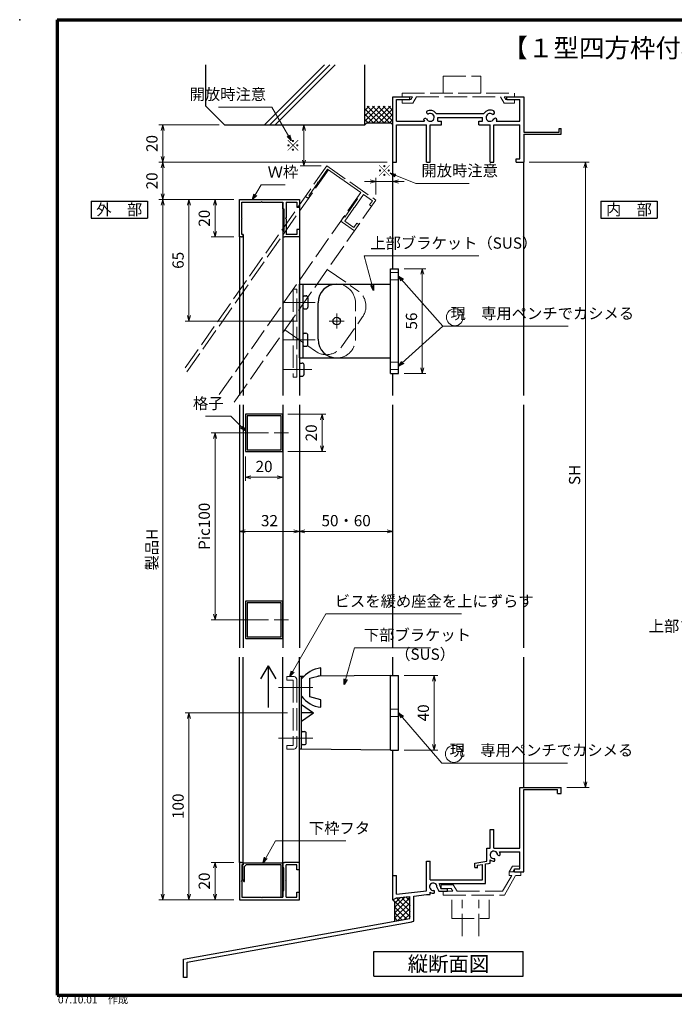
# Model space of a CAD drawing. Units: millimetres. Extents: x 20 to 810, y 21 to 558.
# Drawn here: x 20 to 370, y 31 to 558 of the extents above; entities that cross this region are included whole.
import ezdxf
from ezdxf.enums import TextEntityAlignment as Align

# ---------------------------------------------------------------- set-up
doc = ezdxf.new("R2010")
doc.units = ezdxf.units.MM
doc.header["$MEASUREMENT"] = 0
doc.linetypes.add('ACAD_ISO02W100', pattern=[15, 12, -3])
doc.linetypes.add('ACAD_ISO04W100', pattern=[30, 24, -3, 0, -3])
doc.layers.get('0').update_dxf_attribs({"lineweight": 25})
doc.layers.get('Defpoints').update_dxf_attribs({"lineweight": 25})
for name, color, linetype, lineweight in [('001', 5, 'Continuous', 70), ('003', 2, 'Continuous', 25), ('006', 4, 'ACAD_ISO04W100', 20), ('007', 4, 'ACAD_ISO02W100', 20), ('010', 4, 'Continuous', 20)]:
    doc.layers.add(name, color=color, linetype=linetype, lineweight=lineweight)
doc.styles.add('AT_VECTOR', font='romans.shx', dxfattribs={"bigfont": 'extfont.shx'})
doc.styles.add('DIM', font='romans.shx', dxfattribs={"width": 0.75, "bigfont": 'extfont.shx'})
doc.dimstyles.new('DIM', dxfattribs={"dimscale": 2, "dimtxt": 3, "dimasz": 1.5, "dimexe": 1, "dimexo": 1.5, "dimgap": 1, "dimtad": 1, "dimdsep": 46, "dimtxsty": 'DIM', "dimblk": 'OPEN30', "dimcen": 0, "dimclrd": 4, "dimclre": 4, "dimclrt": 7, "dimadec": 0, "dimazin": 0, "dimtfac": 1, "dimtmove": 0, "dimatfit": 3, "dimldrblk": 'OPEN30', "dimfxl": 0, "dimlwd": 20, "dimlwe": 20, "dimarcsym": 0})

# ---------------------------------------------------------------- blocks, each defined once
blk = doc.blocks.new('_Open30')
at = {"color": 0, "linetype": 'ByBlock', "lineweight": -2}
for p, q in [((-1, 0.27), (0, 0)), ((0, 0), (-1, -0.27)), ((0, 0), (-1, 0))]:
    blk.add_line(p, q, dxfattribs=at)
blk = doc.blocks.new('*D4')
at = {"color": 4, "lineweight": 20}
for p, q in [((292.62, 481.75), (324.62, 481.75)), ((322.62, 150.12), (322.62, 478.75)), ((312.62, 147.12), (324.62, 147.12))]:
    blk.add_line(p, q, dxfattribs=at)
at = {"layer": 'Defpoints', "color": 0}
for p in [(289.62, 481.75), (322.62, 481.75), (309.62, 147.12)]:
    blk.add_point(p, dxfattribs=at)
at = {"color": 4, "lineweight": 20, "xscale": 3, "yscale": 3, "zscale": 3}
for p, rotation in [((322.62, 481.75), 90), ((322.62, 147.12), 270)]:
    blk.add_blockref('_Open30', p, dxfattribs=dict(at, rotation=rotation))
at = {"color": 7, "insert": (317.62, 314.43), "char_height": 6, "attachment_point": 5, "rotation": 90, "style": 'DIM'}
blk.add_mtext('SH', dxfattribs=at)
blk = doc.blocks.new('UK860')
at = {"layer": '003'}
for p, q in [((103.95, 509.64), (103.95, 529.64)), ((103.95, 529.64), (135.95, 529.64)), ((105.25, 519.94), (105.25, 528.34)), ((105.25, 528.34), (115.53, 528.34)), ((115.83, 528.64), (115.53, 528.34)), ((115.83, 528.64), (116.13, 528.34)), ((116.13, 528.34), (127.05, 528.34)), ((127.05, 524.64), (127.05, 528.34)), ((128.85, 528.34), (134.65, 528.34)), ((128.85, 528.34), (128.85, 519.94)), ((134.65, 528.34), (134.65, 525.64)), ((135.95, 529.64), (135.95, 525.64)), ((127.05, 524.64), (127.55, 524.64)), ((127.55, 524.64), (127.55, 512.64)), ((134.65, 525.64), (135.95, 525.64)), ((104.95, 519.64), (105.25, 519.94)), ((104.95, 519.64), (105.25, 519.34)), ((105.25, 510.94), (105.25, 519.34)), ((128.55, 519.64), (128.85, 519.94)), ((128.55, 519.64), (128.85, 519.34)), ((128.85, 519.34), (128.85, 510.94)), ((127.55, 512.64), (127.05, 512.64)), ((127.05, 512.64), (127.05, 510.64)), ((135.95, 513.64), (134.65, 513.64)), ((134.65, 513.64), (134.65, 510.94)), ((135.95, 513.64), (135.95, 509.64)), ((104.9, 509.64), (103.95, 509.64)), ((105.9, 510.94), (105.25, 510.94)), ((105.9, 510.64), (105.9, 510.94)), ((135.95, 509.64), (128.05, 509.64)), ((134.65, 510.94), (128.85, 510.94))]:
    blk.add_line(p, q, dxfattribs=at)
for centre, start, end in [((104.9, 510.64), 270, 0), ((128.05, 510.64), 180, 270)]:
    blk.add_arc(centre, 1, start, end, dxfattribs=at)
blk = doc.blocks.new('*D8')
at = {"layer": '003', "color": 4, "lineweight": 20}
for p, q in [((134.62, 461.75), (122.51, 461.75)), ((124.51, 458.75), (124.51, 444.75)), ((134.62, 441.75), (122.51, 441.75))]:
    blk.add_line(p, q, dxfattribs=at)
at = {"layer": 'Defpoints', "color": 0}
for p in [(137.62, 461.75), (124.51, 441.75), (137.62, 441.75)]:
    blk.add_point(p, dxfattribs=at)
at = {"layer": '003', "color": 4, "lineweight": 20, "xscale": 3, "yscale": 3, "zscale": 3}
for p, rotation in [((124.51, 461.75), 90), ((124.51, 441.75), 270)]:
    blk.add_blockref('_Open30', p, dxfattribs=dict(at, rotation=rotation))
at = {"layer": '003', "color": 7, "insert": (119.51, 451.75), "char_height": 6, "attachment_point": 5, "rotation": 90, "style": 'DIM'}
blk.add_mtext('20', dxfattribs=at)
blk = doc.blocks.new('*D9')
at = {"layer": '003', "color": 4, "lineweight": 20}
for p, q in [((134.62, 461.75), (94.51, 461.75)), ((96.51, 458.75), (96.51, 90.12)), ((134.62, 87.12), (94.51, 87.12))]:
    blk.add_line(p, q, dxfattribs=at)
at = {"layer": 'Defpoints', "color": 0}
for p in [(137.62, 461.75), (96.51, 87.12), (137.62, 87.12)]:
    blk.add_point(p, dxfattribs=at)
at = {"layer": '003', "color": 4, "lineweight": 20, "xscale": 3, "yscale": 3, "zscale": 3}
for p, rotation in [((96.51, 461.75), 90), ((96.51, 87.12), 270)]:
    blk.add_blockref('_Open30', p, dxfattribs=dict(at, rotation=rotation))
at = {"layer": '003', "color": 7, "insert": (91.51, 274.43), "char_height": 6, "attachment_point": 5, "rotation": 90, "style": 'DIM'}
blk.add_mtext('製品H', dxfattribs=at)
blk = doc.blocks.new('*D10')
at = {"layer": '003', "color": 4, "lineweight": 20}
for p, q in [((134.62, 107.12), (122.51, 107.12)), ((124.51, 104.12), (124.51, 90.12)), ((134.62, 87.12), (122.51, 87.12))]:
    blk.add_line(p, q, dxfattribs=at)
at = {"layer": 'Defpoints', "color": 0}
for p in [(137.62, 107.12), (124.51, 87.12), (137.62, 87.12)]:
    blk.add_point(p, dxfattribs=at)
at = {"layer": '003', "color": 4, "lineweight": 20, "xscale": 3, "yscale": 3, "zscale": 3}
for p, rotation in [((124.51, 107.12), 90), ((124.51, 87.12), 270)]:
    blk.add_blockref('_Open30', p, dxfattribs=dict(at, rotation=rotation))
at = {"layer": '003', "color": 7, "insert": (119.51, 97.12), "char_height": 6, "attachment_point": 5, "rotation": 90, "style": 'DIM'}
blk.add_mtext('20', dxfattribs=at)
blk = doc.blocks.new('*D14')
at = {"layer": '003', "color": 4, "lineweight": 20}
for p, q in [((169.62, 280.7), (169.62, 286.18)), ((219.62, 280.7), (219.62, 286.18)), ((172.62, 284.18), (216.62, 284.18))]:
    blk.add_line(p, q, dxfattribs=at)
at = {"layer": 'Defpoints', "color": 0}
for p in [(219.62, 284.18), (169.62, 277.7), (219.62, 277.7)]:
    blk.add_point(p, dxfattribs=at)
at = {"layer": '003', "color": 4, "lineweight": 20, "xscale": 3, "yscale": 3, "zscale": 3, "rotation": 180}
blk.add_blockref('_Open30', (169.62, 284.18), dxfattribs=at)
at = {"layer": '003', "color": 4, "lineweight": 20, "xscale": 3, "yscale": 3, "zscale": 3}
blk.add_blockref('_Open30', (219.62, 284.18), dxfattribs=at)
at = {"layer": '003', "color": 7, "insert": (194.62, 289.18), "char_height": 6, "attachment_point": 5, "style": 'DIM'}
blk.add_mtext('50・60', dxfattribs=at)
blk = doc.blocks.new('*D17')
at = {"layer": '003', "color": 4, "lineweight": 20}
for p, q in [((225.72, 424.75), (237.35, 424.75)), ((235.35, 421.75), (235.35, 371.75)), ((225.72, 368.75), (237.35, 368.75))]:
    blk.add_line(p, q, dxfattribs=at)
at = {"layer": 'Defpoints', "color": 0}
for p in [(222.72, 424.75), (222.72, 368.75), (235.35, 368.75)]:
    blk.add_point(p, dxfattribs=at)
at = {"layer": '003', "color": 4, "lineweight": 20, "xscale": 3, "yscale": 3, "zscale": 3}
for p, rotation in [((235.35, 424.75), 90), ((235.35, 368.75), 270)]:
    blk.add_blockref('_Open30', p, dxfattribs=dict(at, rotation=rotation))
at = {"layer": '003', "color": 7, "insert": (230.35, 396.75), "char_height": 6, "attachment_point": 5, "rotation": 90, "style": 'DIM'}
blk.add_mtext('56', dxfattribs=at)
blk = doc.blocks.new('*D18')
at = {"layer": '003', "color": 4, "lineweight": 20}
for p, q in [((225.72, 207.12), (243.71, 207.12)), ((241.71, 204.12), (241.71, 170.12)), ((225.72, 167.12), (243.71, 167.12))]:
    blk.add_line(p, q, dxfattribs=at)
at = {"layer": 'Defpoints', "color": 0}
for p in [(222.72, 207.12), (222.72, 167.12), (241.71, 167.12)]:
    blk.add_point(p, dxfattribs=at)
at = {"layer": '003', "color": 4, "lineweight": 20, "xscale": 3, "yscale": 3, "zscale": 3}
for p, rotation in [((241.71, 207.12), 90), ((241.71, 167.12), 270)]:
    blk.add_blockref('_Open30', p, dxfattribs=dict(at, rotation=rotation))
at = {"layer": '003', "color": 7, "insert": (236.71, 187.12), "char_height": 6, "attachment_point": 5, "rotation": 90, "style": 'DIM'}
blk.add_mtext('40', dxfattribs=at)
blk = doc.blocks.new('AAAS')
at = {"layer": '003'}
for p, q in [((2293.22, 1541.02), (2293.22, 1597.02)), ((2293.22, 1597.02), (2297.52, 1597.02)), ((2297.52, 1541.02), (2297.52, 1597.02)), ((2264.42, 1588.77), (2293.22, 1588.77)), ((2254.42, 1559.27), (2254.42, 1578.77)), ((2264.42, 1549.27), (2293.22, 1549.27)), ((2293.22, 1541.02), (2297.52, 1541.02))]:
    blk.add_line(p, q, dxfattribs=at)
for centre, start, end in [((2264.42, 1578.77), 90, 180), ((2264.42, 1559.27), 180, 270)]:
    blk.add_arc(centre, 10, start, end, dxfattribs=at)
at = {"layer": '006'}
for p, q in [((2264.42, 1573.02), (2264.42, 1565.02)), ((2260.42, 1569.02), (2268.42, 1569.02))]:
    blk.add_line(p, q, dxfattribs=at)
at = {"layer": '007'}
for p, q in [((2297.52, 1595.02), (2293.22, 1595.02)), ((2297.52, 1591.02), (2293.22, 1591.02)), ((2297.52, 1547.02), (2293.22, 1547.02)), ((2297.52, 1543.02), (2293.22, 1543.02))]:
    blk.add_line(p, q, dxfattribs=at)
blk = doc.blocks.new('SFJ')
at = {"layer": '003'}
for p, q in [((-405.64, 324.76), (-405.64, 364.26)), ((-405.64, 364.26), (-385.64, 364.26)), ((-403.64, 324.76), (-403.64, 364.26)), ((-403.13, 358.01), (-402.13, 358.01)), ((-401.13, 357.01), (-401.13, 352.01)), ((-403.13, 351.01), (-402.13, 351.01)), ((-403.13, 338.01), (-402.13, 338.01)), ((-401.13, 332.01), (-401.13, 337.01)), ((-403.13, 331.01), (-402.13, 331.01)), ((-405.64, 324.76), (-385.64, 324.76)), ((-405.13, 322.01), (-404.13, 322.01)), ((-403.13, 316.01), (-403.13, 321.01)), ((-405.13, 315.01), (-404.13, 315.01))]:
    blk.add_line(p, q, dxfattribs=at)
blk.add_circle((-385.64, 344.51), 2, dxfattribs=at)
for centre, radius, start, end in [((-403.14, 357.51), 0.5, 90, 180), ((-402.13, 357.01), 1, 0, 90), ((-403.14, 351.51), 0.5, 180, 270), ((-402.13, 352.01), 1, 270, 0), ((-403.14, 337.51), 0.5, 90, 180), ((-402.13, 337.01), 1, 0, 90), ((-402.13, 332.01), 1, 270, 0), ((-403.14, 331.51), 0.5, 180, 270), ((-405.14, 321.51), 0.5, 90, 180), ((-404.13, 321.01), 1, 0, 90), ((-405.14, 315.51), 0.5, 180, 270), ((-404.13, 316.01), 1, 270, 0)]:
    blk.add_arc(centre, radius, start, end, dxfattribs=at)
at = {"layer": '006'}
for p, q in [((-414.03, 354.51), (-397.15, 354.51)), ((-414.03, 334.51), (-397.15, 334.51)), ((-414.03, 318.51), (-398.93, 318.51))]:
    blk.add_line(p, q, dxfattribs=at)
at = {"layer": '007'}
blk.add_line((-375.64, 334.76), (-375.64, 354.26), dxfattribs=at)
blk.add_lwpolyline([(-408.94, 314.51), (-406.94, 314.51), (-406.94, 361.51), (-408.94, 361.51)], close=True, dxfattribs=at)
for centre, start, end in [((-385.64, 354.26), 0, 90), ((-385.64, 334.76), 270, 0)]:
    blk.add_arc(centre, 10, start, end, dxfattribs=at)
blk = doc.blocks.new('*D20')
at = {"layer": '003', "color": 4, "lineweight": 20}
for p, q in [((134.62, 461.75), (108.51, 461.75)), ((110.51, 458.75), (110.51, 399.75)), ((168.62, 396.75), (108.51, 396.75))]:
    blk.add_line(p, q, dxfattribs=at)
at = {"layer": 'Defpoints', "color": 0}
for p in [(137.62, 461.75), (110.51, 396.75), (171.62, 396.75)]:
    blk.add_point(p, dxfattribs=at)
at = {"layer": '003', "color": 4, "lineweight": 20, "xscale": 3, "yscale": 3, "zscale": 3}
for p, rotation in [((110.51, 461.75), 90), ((110.51, 396.75), 270)]:
    blk.add_blockref('_Open30', p, dxfattribs=dict(at, rotation=rotation))
at = {"layer": '003', "color": 7, "insert": (105.51, 429.25), "char_height": 6, "attachment_point": 5, "rotation": 90, "style": 'DIM'}
blk.add_mtext('65', dxfattribs=at)
blk = doc.blocks.new('*D21')
at = {"layer": '003', "color": 4, "lineweight": 20}
for p, q in [((163.32, 187.12), (108.51, 187.12)), ((110.51, 90.12), (110.51, 184.12)), ((134.62, 87.12), (108.51, 87.12))]:
    blk.add_line(p, q, dxfattribs=at)
at = {"layer": 'Defpoints', "color": 0}
for p in [(110.51, 187.12), (166.32, 187.12), (137.62, 87.12)]:
    blk.add_point(p, dxfattribs=at)
at = {"layer": '003', "color": 4, "lineweight": 20, "xscale": 3, "yscale": 3, "zscale": 3}
for p, rotation in [((110.51, 187.12), 90), ((110.51, 87.12), 270)]:
    blk.add_blockref('_Open30', p, dxfattribs=dict(at, rotation=rotation))
at = {"layer": '003', "color": 7, "insert": (105.51, 137.12), "char_height": 6, "attachment_point": 5, "rotation": 90, "style": 'DIM'}
blk.add_mtext('100', dxfattribs=at)
blk = doc.blocks.new('*D22')
at = {"layer": '003', "color": 4, "lineweight": 20}
for p, q in [((216.62, 481.75), (94.51, 481.75)), ((96.51, 464.75), (96.51, 478.75)), ((134.62, 461.75), (94.51, 461.75))]:
    blk.add_line(p, q, dxfattribs=at)
at = {"layer": 'Defpoints', "color": 0}
for p in [(96.51, 481.75), (219.62, 481.75), (137.62, 461.75)]:
    blk.add_point(p, dxfattribs=at)
at = {"layer": '003', "color": 4, "lineweight": 20, "xscale": 3, "yscale": 3, "zscale": 3}
for p, rotation in [((96.51, 481.75), 90), ((96.51, 461.75), 270)]:
    blk.add_blockref('_Open30', p, dxfattribs=dict(at, rotation=rotation))
at = {"layer": '003', "color": 7, "insert": (91.51, 471.75), "char_height": 6, "attachment_point": 5, "rotation": 90, "style": 'DIM'}
blk.add_mtext('20', dxfattribs=at)
blk = doc.blocks.new('*D23')
at = {"layer": '003', "color": 4, "lineweight": 20}
for p, q in [((126.62, 501.75), (94.51, 501.75)), ((96.51, 484.75), (96.51, 498.75)), ((216.62, 481.75), (94.51, 481.75))]:
    blk.add_line(p, q, dxfattribs=at)
at = {"layer": 'Defpoints', "color": 0}
for p in [(96.51, 501.75), (129.62, 501.75), (219.62, 481.75)]:
    blk.add_point(p, dxfattribs=at)
at = {"layer": '003', "color": 4, "lineweight": 20, "xscale": 3, "yscale": 3, "zscale": 3}
for p, rotation in [((96.51, 501.75), 90), ((96.51, 481.75), 270)]:
    blk.add_blockref('_Open30', p, dxfattribs=dict(at, rotation=rotation))
at = {"layer": '003', "color": 7, "insert": (91.51, 491.75), "char_height": 6, "attachment_point": 5, "rotation": 90, "style": 'DIM'}
blk.add_mtext('20', dxfattribs=at)
blk = doc.blocks.new('*D24')
at = {"layer": '003', "color": 4, "lineweight": 20}
for p, q in [((181.31, 501.75), (170.04, 501.75)), ((172.04, 482.82), (172.04, 498.75)), ((181.31, 479.82), (170.04, 479.82))]:
    blk.add_line(p, q, dxfattribs=at)
at = {"layer": 'Defpoints', "color": 0}
for p in [(172.04, 501.75), (184.31, 501.75), (184.31, 479.82)]:
    blk.add_point(p, dxfattribs=at)
at = {"layer": '003', "color": 4, "lineweight": 20, "xscale": 3, "yscale": 3, "zscale": 3}
for p, rotation in [((172.04, 501.75), 90), ((172.04, 479.82), 270)]:
    blk.add_blockref('_Open30', p, dxfattribs=dict(at, rotation=rotation))
at = {"layer": '003', "color": 7, "insert": (167.04, 490.78), "char_height": 6, "attachment_point": 5, "rotation": 90, "style": 'DIM'}
blk.add_mtext('※', dxfattribs=at)
blk = doc.blocks.new('*D25')
at = {"layer": '003', "color": 4, "lineweight": 20}
for p, q in [((207.52, 471.42), (204.52, 471.42)), ((210.52, 464.46), (210.52, 473.42)), ((210.52, 471.42), (219.62, 471.42)), ((219.62, 464.46), (219.62, 473.42)), ((222.62, 471.42), (225.62, 471.42))]:
    blk.add_line(p, q, dxfattribs=at)
at = {"layer": 'Defpoints', "color": 0}
for p in [(219.62, 471.42), (210.52, 461.46), (219.62, 461.46)]:
    blk.add_point(p, dxfattribs=at)
at = {"layer": '003', "color": 4, "lineweight": 20, "xscale": 3, "yscale": 3, "zscale": 3}
blk.add_blockref('_Open30', (210.52, 471.42), dxfattribs=at)
at = {"layer": '003', "color": 4, "lineweight": 20, "xscale": 3, "yscale": 3, "zscale": 3, "rotation": 180}
blk.add_blockref('_Open30', (219.62, 471.42), dxfattribs=at)
at = {"layer": '003', "color": 7, "insert": (215.07, 476.42), "char_height": 6, "attachment_point": 5, "style": 'DIM'}
blk.add_mtext('※', dxfattribs=at)
blk = doc.blocks.new('*D34')
at = {"layer": '003', "color": 4, "lineweight": 20}
for p, q in [((137.62, 299.55), (137.62, 282.18)), ((169.62, 299.55), (169.62, 282.18)), ((140.62, 284.18), (166.62, 284.18))]:
    blk.add_line(p, q, dxfattribs=at)
at = {"layer": 'Defpoints', "color": 0}
for p in [(137.62, 302.55), (169.62, 302.55), (169.62, 284.18)]:
    blk.add_point(p, dxfattribs=at)
at = {"layer": '003', "color": 4, "lineweight": 20, "xscale": 3, "yscale": 3, "zscale": 3, "rotation": 180}
blk.add_blockref('_Open30', (137.62, 284.18), dxfattribs=at)
at = {"layer": '003', "color": 4, "lineweight": 20, "xscale": 3, "yscale": 3, "zscale": 3}
blk.add_blockref('_Open30', (169.62, 284.18), dxfattribs=at)
at = {"layer": '003', "color": 7, "insert": (153.62, 289.18), "char_height": 6, "attachment_point": 5, "style": 'DIM'}
blk.add_mtext('32', dxfattribs=at)
blk = doc.blocks.new('J8146')
at = {"layer": '003'}
blk.add_lwpolyline([(424.5, 523.68), (443.9, 523.68, -0.414214), (444.2, 523.38), (444.2, 503.98, -0.414214), (443.9, 503.68), (424.5, 503.68, -0.414214), (424.2, 503.98), (424.2, 523.38, -0.414214)], format="xyb", close=True, dxfattribs=at)
blk.add_lwpolyline([(425.1, 522.78), (443.3, 522.78), (443.3, 504.58), (425.1, 504.58)], close=True, dxfattribs=at)
blk = doc.blocks.new('*D32')
at = {"layer": '003', "color": 4, "lineweight": 20}
for p, q in [((163.42, 346.93), (183.74, 346.93)), ((181.74, 329.93), (181.74, 343.93)), ((163.42, 326.93), (183.74, 326.93))]:
    blk.add_line(p, q, dxfattribs=at)
at = {"layer": 'Defpoints', "color": 0}
for p in [(160.42, 346.93), (181.74, 346.93), (160.42, 326.93)]:
    blk.add_point(p, dxfattribs=at)
at = {"layer": '003', "color": 4, "lineweight": 20, "xscale": 3, "yscale": 3, "zscale": 3}
for p, rotation in [((181.74, 346.93), 90), ((181.74, 326.93), 270)]:
    blk.add_blockref('_Open30', p, dxfattribs=dict(at, rotation=rotation))
at = {"layer": '003', "color": 7, "insert": (176.74, 336.93), "char_height": 6, "attachment_point": 5, "rotation": 90, "style": 'DIM'}
blk.add_mtext('20', dxfattribs=at)
blk = doc.blocks.new('*D33')
at = {"layer": '003', "color": 4, "lineweight": 20}
for p, q in [((153.11, 336.93), (122.51, 336.93)), ((124.51, 333.93), (124.51, 239.93)), ((153.11, 236.93), (122.51, 236.93))]:
    blk.add_line(p, q, dxfattribs=at)
at = {"layer": 'Defpoints', "color": 0}
for p in [(156.11, 336.93), (124.51, 236.93), (156.11, 236.93)]:
    blk.add_point(p, dxfattribs=at)
at = {"layer": '003', "color": 4, "lineweight": 20, "xscale": 3, "yscale": 3, "zscale": 3}
for p, rotation in [((124.51, 336.93), 90), ((124.51, 236.93), 270)]:
    blk.add_blockref('_Open30', p, dxfattribs=dict(at, rotation=rotation))
at = {"layer": '003', "color": 7, "insert": (119.51, 286.93), "char_height": 6, "attachment_point": 5, "rotation": 90, "style": 'DIM'}
blk.add_mtext('Pic100', dxfattribs=at)
blk = doc.blocks.new('*D36')
at = {"layer": '003', "color": 4, "lineweight": 20}
for p, q in [((140.72, 324.23), (140.72, 311.18)), ((160.72, 324.23), (160.72, 311.18)), ((143.72, 313.18), (157.72, 313.18))]:
    blk.add_line(p, q, dxfattribs=at)
at = {"layer": 'Defpoints', "color": 0}
for p in [(140.72, 327.23), (160.72, 327.23), (160.72, 313.18)]:
    blk.add_point(p, dxfattribs=at)
at = {"layer": '003', "color": 4, "lineweight": 20, "xscale": 3, "yscale": 3, "zscale": 3, "rotation": 180}
blk.add_blockref('_Open30', (140.72, 313.18), dxfattribs=at)
at = {"layer": '003', "color": 4, "lineweight": 20, "xscale": 3, "yscale": 3, "zscale": 3}
blk.add_blockref('_Open30', (160.72, 313.18), dxfattribs=at)
at = {"layer": '003', "color": 7, "insert": (150.72, 318.18), "char_height": 6, "attachment_point": 5, "style": 'DIM'}
blk.add_mtext('20', dxfattribs=at)

msp = doc.modelspace()

# ---------------------------------------------------------------- linework, layer by layer
for p, q in [((119.6221, 511.7466), (119.6221, 533.9166)), ((150.9647, 501.7466), (183.1347, 533.9166)), ((153.7847, 501.7466), (185.9547, 533.9166)), ((156.6047, 501.7466), (188.7747, 533.9166)), ((204.6221, 501.7466), (204.6221, 533.9166)), ((204.6221, 509.6766), (204.6221, 522.5866)), ((219.6221, 481.7466), (219.6221, 516.7466)), ((219.6221, 516.7466), (228.6221, 516.7466)), ((228.6221, 515.2466), (228.6221, 516.7466)), ((280.6221, 516.7466), (289.6221, 516.7466)), ((280.6221, 515.2466), (280.6221, 516.7466)), ((289.6221, 516.7466), (289.6221, 497.7466)), ((119.6221, 511.7466), (129.6221, 501.7466)), ((204.6221, 506.5603), (209.8083, 511.7466)), ((204.6221, 503.7319), (212.6368, 511.7466)), ((204.6221, 509.3887), (206.9799, 511.7466)), ((214.9505, 502.7466), (205.9505, 511.7466)), ((206.4652, 502.7466), (215.4652, 511.7466)), ((217.7789, 502.7466), (208.7789, 511.7466)), ((209.2936, 502.7466), (218.2936, 511.7466)), ((219.6221, 503.7319), (211.6073, 511.7466)), ((219.6221, 506.5603), (214.4358, 511.7466)), ((219.6221, 509.3887), (217.2642, 511.7466)), ((221.6221, 509.7466), (221.6221, 515.2466)), ((221.6221, 515.2466), (228.6221, 515.2466)), ((221.6221, 503.7466), (221.6221, 511.7466)), ((280.6221, 515.2466), (287.6321, 515.2466)), ((287.6321, 506.9266), (287.6321, 515.2466)), ((212.1221, 502.7466), (204.6221, 510.2466)), ((209.2936, 502.7466), (204.6221, 507.4182)), ((212.1221, 502.7466), (219.6221, 510.2466)), ((214.9505, 502.7466), (219.6221, 507.4182)), ((242.7321, 507.7666), (268.3321, 507.7666)), ((287.6221, 503.7466), (287.6221, 507.7466)), ((129.6221, 501.7466), (204.6221, 501.7466)), ((206.4652, 502.7466), (204.6221, 504.5897)), ((205.6221, 502.7466), (204.6221, 501.7466)), ((205.6221, 502.7466), (218.6221, 502.7466)), ((217.7789, 502.7466), (219.6221, 504.5897)), ((218.6221, 502.7466), (219.6221, 501.7466)), ((221.6221, 503.7466), (236.6021, 503.7466)), ((221.6221, 501.7466), (237.6221, 501.7466)), ((221.6221, 481.7466), (221.6221, 501.7466)), ((237.6221, 481.7466), (237.6221, 501.7466)), ((239.6221, 481.7466), (239.6221, 501.7466)), ((239.6221, 501.7466), (245.6221, 501.7466)), ((243.6221, 505.7466), (267.6221, 505.7466)), ((243.6221, 503.7466), (243.6221, 505.7466)), ((243.6221, 503.7466), (245.6221, 503.7466)), ((245.6221, 501.7466), (245.6221, 503.7466)), ((265.6221, 503.7466), (267.6221, 503.7466)), ((265.6221, 501.7466), (265.6221, 503.7466)), ((265.6221, 501.7466), (271.6221, 501.7466)), ((267.6221, 503.7466), (267.6221, 505.7466)), ((271.6221, 481.7466), (271.6221, 501.7466)), ((273.6221, 501.7466), (287.6221, 501.7466)), ((273.6221, 481.7466), (273.6221, 501.7466)), ((274.9321, 503.6666), (287.6221, 503.6666)), ((287.6221, 483.4666), (287.6221, 501.7466)), ((289.6221, 497.7466), (308.5621, 497.7466)), ((289.6221, 496.7466), (309.6221, 496.7466)), ((289.6221, 496.7466), (289.6221, 481.7466)), ((308.5621, 499.7466), (309.6221, 499.7466)), ((308.5621, 497.7466), (308.5621, 499.7466)), ((309.6221, 496.7466), (309.6221, 499.7466)), ((219.6221, 481.7466), (221.6221, 481.7466)), ((219.6221, 424.7466), (219.6221, 481.7466)), ((237.6221, 481.7466), (239.6221, 481.7466)), ((271.6221, 481.7466), (273.6221, 481.7466)), ((285.6621, 481.7466), (285.6621, 483.4666)), ((285.6621, 483.4666), (287.6221, 483.4666)), ((285.6621, 481.7466), (289.6221, 481.7466)), ((289.6221, 356.9332), (289.6221, 481.7466)), ((219.6221, 356.9332), (219.6221, 368.7466)), ((219.6221, 221.9332), (219.6221, 351.9332)), ((289.6221, 221.9332), (289.6221, 351.9332)), ((219.6221, 207.1198), (219.6221, 216.9332)), ((289.6221, 147.1198), (289.6221, 216.9332)), ((219.6221, 100.0398), (219.6221, 167.1198)), ((287.6221, 126.1198), (287.6221, 147.1198)), ((287.6221, 147.1198), (289.6221, 147.1198)), ((289.6221, 147.1198), (309.6221, 147.1198)), ((289.6221, 126.1198), (289.6221, 146.1198)), ((289.6221, 146.1198), (306.6621, 146.1198)), ((306.6621, 146.1198), (307.7221, 146.1198)), ((307.7221, 143.8898), (307.7221, 146.1198)), ((307.7221, 143.8898), (309.6221, 143.8898)), ((309.6221, 143.8898), (309.6221, 147.1198)), ((287.6221, 114.7598), (287.6221, 127.5198)), ((271.6321, 114.7598), (271.6321, 124.7598)), ((271.6321, 124.7598), (273.6321, 124.7598)), ((273.6321, 114.7598), (273.6321, 124.7598)), ((289.6221, 102.1198), (289.6221, 126.1198)), ((269.8521, 107.7598), (269.8521, 114.7598)), ((269.8521, 114.7598), (271.6321, 114.7598)), ((273.6321, 114.7598), (287.6321, 114.7598)), ((276.7421, 112.7298), (287.6321, 112.7298)), ((287.6321, 103.6198), (287.6321, 112.7298)), ((237.6321, 91.8398), (237.6321, 107.7598)), ((237.6321, 107.7598), (239.6321, 107.7598)), ((239.6321, 97.7598), (239.6321, 107.7598)), ((263.5221, 106.6998), (269.8521, 107.7598)), ((263.5221, 104.3698), (263.5221, 106.6998)), ((264.9721, 105.5998), (267.6521, 106.0498)), ((264.9721, 104.3698), (264.9721, 105.5998)), ((267.6521, 97.7598), (267.6521, 106.0498)), ((269.2121, 106.3098), (270.8221, 106.5798)), ((269.2121, 95.8198), (269.2121, 106.3098)), ((270.8221, 106.5798), (271.6321, 106.7198)), ((271.6321, 106.7198), (271.6321, 108.4098)), ((263.5221, 104.3698), (265.0721, 104.3698)), ((263.5221, 104.3698), (265.0721, 104.3698)), ((284.6221, 102.1198), (284.6221, 103.6198)), ((284.6221, 103.6198), (287.6321, 103.6198)), ((284.6221, 102.1198), (289.6221, 102.1198)), ((219.6221, 89.9298), (219.6221, 100.0398)), ((219.6221, 100.0398), (221.6321, 100.0398)), ((221.6321, 90.1198), (221.6321, 100.0398)), ((239.6321, 97.7598), (267.6521, 97.7598)), ((244.4921, 95.8198), (247.6121, 95.8198)), ((247.6121, 95.8198), (267.6321, 95.8198)), ((265.1721, 95.8198), (269.2121, 95.8198)), ((219.6221, 87.1198), (219.6221, 89.9298)), ((221.6321, 90.1298), (237.6321, 91.8398)), ((230.7621, 89.0498), (237.6321, 89.8998)), ((237.6321, 89.8998), (239.6021, 89.8998)), ((239.6021, 89.8998), (239.6021, 91.1098)), ((243.2321, 93.9298), (244.2121, 91.6198)), ((244.2121, 91.6198), (248.7721, 91.6198)), ((244.9121, 94.4498), (245.3521, 93.1198)), ((245.3521, 93.1198), (248.7721, 93.1198)), ((248.7721, 91.6198), (248.7721, 93.1198)), ((219.6221, 87.1198), (221.6321, 88.1798)), ((219.6221, 87.1198), (220.6221, 86.1198)), ((220.6221, 80.1198), (227.6221, 87.1198)), ((220.6221, 83.1198), (224.6221, 87.1198)), ((220.6221, 85.2598), (222.4821, 87.1198)), ((220.6221, 75.6498), (220.6221, 86.1198)), ((220.6221, 86.1198), (228.6221, 78.1198)), ((220.6221, 77.3498), (228.6221, 85.3498)), ((221.5021, 88.0998), (222.4821, 87.1198)), ((221.6321, 88.1798), (228.7621, 88.8598)), ((222.4821, 87.1198), (223.7521, 88.3898)), ((222.4821, 87.1198), (228.6221, 80.9798)), ((224.2021, 88.4198), (225.8321, 86.7898)), ((224.6221, 87.1198), (226.1221, 88.6198)), ((225.5021, 87.1198), (228.6221, 83.9998)), ((226.6421, 88.6598), (228.7621, 86.5398)), ((227.6221, 87.1198), (228.7621, 88.2598)), ((228.6221, 85.3498), (228.7621, 85.4898)), ((228.7621, 77.1198), (228.7621, 88.8798)), ((230.7621, 88.8798), (230.7621, 89.0598)), ((230.7621, 77.1198), (230.7621, 88.8798)), ((220.6221, 83.1198), (227.0921, 76.6498)), ((220.6221, 80.1198), (224.4021, 76.3398)), ((222.0321, 75.9098), (228.6221, 82.4998)), ((225.7121, 76.5698), (228.6221, 79.4798)), ((228.6221, 83.9998), (228.7621, 83.8598)), ((228.6221, 82.4998), (228.7621, 82.6398)), ((228.6221, 80.9798), (228.7621, 80.8398)), ((228.6221, 79.4798), (228.7621, 79.6198)), ((107.6221, 55.3198), (228.7621, 77.1198)), ((109.6221, 53.7498), (229.7021, 75.3098)), ((220.6221, 77.3498), (222.0621, 75.9098)), ((228.6221, 78.1198), (228.7621, 77.9798)), ((228.8921, 75.0798), (230.7621, 75.6098)), ((230.7621, 75.6098), (230.7621, 79.0098)), ((107.6221, 45.5798), (107.6221, 55.3198)), ((109.6221, 45.5798), (109.6221, 53.7498)), ((109.6221, 45.5798), (107.6221, 45.5798))]:
    msp.add_line(p, q)
for centre, radius, start, end in [((238.5921, 508.6166), 1, 165.54757, 270.57293), ((239.6221, 505.7466), 3.71, 33.004436, 122.57766), ((239.6221, 505.7466), 2.13, 202.59921, 118.61046), ((271.6221, 505.7466), 3.91, 56.675386, 148.91065), ((271.6221, 505.7466), 2.14, 48.211248, 336.8014), ((273.0021, 508.3466), 1, 272.29061, 46.218875), ((239.6221, 505.7466), 3.71, 197.26182, 212.66091), ((236.9721, 504.1966), 1, 47.030914, 153.17801), ((274.3621, 504.2566), 1, 14.452428, 143.1301), ((271.6221, 505.7466), 3.91, 327.85479, 341.51873), ((273.6321, 111.1298), 1.98, 0, 279.6052), ((276.3721, 111.7798), 1, 220.53915, 316.21887), ((273.6321, 111.2198), 3.46, 357.68293, 25.897989), ((273.6321, 111.2198), 3.46, 234.65497, 275.97432), ((273.2621, 108.4598), 1, 317.03091, 46.218875), ((241.2621, 94.0798), 1.98, 355.35672, 277.84342), ((241.4421, 94.0798), 3.49, 6.086351, 29.866916), ((241.4421, 94.0798), 3.49, 238.2206, 273.78129), ((240.9621, 91.2998), 1, 315.40634, 54.727578), ((244.0521, 94.4998), 1, 214.80401, 215.27242)]:
    msp.add_arc(centre, radius, start, end)
msp.add_point((20, 558))
at = {"layer": '001'}
for p, q in [((40, 558), (800, 558)), ((40, 558), (40, 36)), ((40, 36), (800, 36))]:
    msp.add_line(p, q, dxfattribs=at)
at = {"layer": '003'}
for p, q in [((58.2837, 460.8889), (88.2837, 460.8889)), ((58.2837, 460.8889), (58.2837, 451.8889)), ((88.2837, 460.8889), (88.2837, 451.8889)), ((160.7221, 460.4466), (160.7221, 356.9332)), ((169.6221, 461.7466), (169.6221, 356.9332)), ((330.9282, 460.8889), (330.9282, 451.8889)), ((330.9282, 460.8889), (360.9282, 460.8889)), ((360.9282, 460.8889), (360.9282, 451.8889)), ((58.2837, 451.8889), (88.2837, 451.8889)), ((330.9282, 451.8889), (360.9282, 451.8889)), ((139.5721, 443.0466), (139.5721, 356.9332)), ((137.6221, 441.7466), (137.6221, 356.9332)), ((137.6221, 351.9332), (137.6221, 221.9332)), ((139.5721, 351.9332), (139.5721, 221.9332)), ((160.7221, 351.9332), (160.7221, 221.9332)), ((169.6221, 351.9332), (169.6221, 221.9332)), ((137.6221, 107.1198), (137.6221, 216.9332)), ((139.5721, 106.1198), (139.5721, 216.9332)), ((160.7221, 88.4198), (160.7221, 216.9332)), ((169.6221, 87.1198), (169.6221, 216.9332)), ((152.9838, 212.3259), (148.9003, 205.2531)), ((152.9838, 212.3259), (152.9838, 189.8922)), ((152.9838, 212.3259), (157.0673, 205.2531)), ((181.1234, 207.1198), (181.1234, 211.1198)), ((169.6221, 167.6198), (169.6221, 206.6198)), ((170.8221, 206.6198), (169.6221, 206.6198)), ((172.006, 206.6322), (170.8221, 206.6198)), ((170.8221, 167.6198), (170.8221, 206.6198)), ((175.1234, 205.6198), (181.1234, 207.1198)), ((175.1234, 195.6198), (175.1234, 205.6198)), ((218.4221, 207.1198), (179.4875, 206.7108)), ((218.4221, 167.1198), (218.4221, 207.1198)), ((218.4221, 207.1198), (222.7221, 207.1198)), ((222.7221, 167.1198), (222.7221, 207.1198)), ((181.1234, 194.1198), (175.1234, 195.6198)), ((170.8221, 191.6198), (177.1221, 187.1198)), ((181.1234, 190.1198), (181.1234, 194.1198)), ((170.8221, 182.6198), (177.1221, 187.1198)), ((177.1221, 187.1198), (170.8221, 187.1198)), ((171.3321, 177.1198), (172.3321, 177.1198)), ((173.3321, 171.1198), (173.3321, 176.1198)), ((171.3321, 170.1198), (172.3321, 170.1198)), ((170.8221, 167.6198), (169.6221, 167.6198)), ((218.4221, 167.1198), (170.8221, 167.6198)), ((218.4221, 167.1198), (222.7221, 167.1198)), ((139.3221, 97.8944), (139.3221, 105.9198)), ((139.3221, 105.9198), (139.6221, 105.9198)), ((139.6221, 106.9198), (160.7221, 106.9198)), ((139.6221, 105.9198), (139.6221, 106.9198)), ((140.3221, 104.9198), (141.3221, 105.9198)), ((141.3221, 105.9198), (159.7221, 105.9198)), ((159.7221, 105.9198), (159.7221, 88.4198)), ((160.7221, 106.9198), (160.7221, 88.4198)), ((140.3221, 97.1198), (140.3221, 104.9198)), ((209.3768, 59.4722), (289.3768, 59.4722)), ((209.3768, 46.1389), (209.3768, 59.4722)), ((289.3768, 46.1389), (289.3768, 59.4722)), ((209.3768, 46.1389), (289.3768, 46.1389))]:
    msp.add_line(p, q, dxfattribs=at)
for centre, radius, start, end in [((182.7734, 196.2898), 14.93, 96.34868, 143.177398), ((182.7734, 204.9498), 14.93, 216.822602, 263.65133), ((171.3221, 176.6198), 0.5, 90, 180), ((172.3321, 176.1198), 1, 0, 90), ((171.3221, 170.6198), 0.5, 180, 270), ((172.3321, 171.1198), 1, 270, 0), ((140.3221, 97.8944), 1, 180, 255.522488), ((140.1221, 97.1198), 0.2, 255.522488, 0)]:
    msp.add_arc(centre, radius, start, end, dxfattribs=at)
at = {"layer": '006'}
for p, q in [((156.1054, 336.9332), (163.7358, 336.9332)), ((156.1054, 236.9332), (163.7358, 236.9332)), ((158.4104, 200.6198), (176.7385, 200.6198)), ((158.4104, 173.6198), (176.7385, 173.6198))]:
    msp.add_line(p, q, dxfattribs=at)
at = {"layer": '007'}
for p, q in [((246.6221, 527.7466), (266.6221, 527.7466)), ((246.6221, 518.7466), (246.6221, 527.7466)), ((266.6221, 518.7466), (266.6221, 527.7466)), ((224.6221, 518.7466), (284.6221, 518.7466)), ((224.6221, 516.7466), (224.6221, 518.7466)), ((228.6221, 516.7466), (230.1121, 516.7466)), ((229.2421, 515.2466), (230.1121, 516.7466)), ((230.2821, 513.2466), (232.3021, 516.7466)), ((232.3021, 516.7466), (277.2121, 516.7466)), ((277.2121, 516.7466), (279.2321, 513.2466)), ((279.1821, 516.7466), (280.6221, 516.7466)), ((279.1821, 516.7466), (280.0521, 515.2466)), ((284.6221, 516.7466), (284.6221, 518.7466)), ((224.6221, 513.2466), (224.6221, 515.2466)), ((224.6221, 513.2466), (230.2821, 513.2466)), ((228.6221, 515.2466), (229.2421, 515.2466)), ((279.2321, 513.2466), (284.6221, 513.2466)), ((280.0521, 515.2466), (280.6221, 515.2466)), ((284.6221, 513.2466), (284.6221, 515.2466)), ((184.3086, 479.8174), (107.6896, 370.3941)), ((184.3086, 479.8174), (210.5215, 461.463)), ((185.1603, 477.6341), (109.2869, 369.2757)), ((179.8098, 471.126), (184.6279, 478.0069)), ((184.6279, 478.0069), (193.0447, 472.1134)), ((174.6476, 463.7537), (179.4657, 470.6345)), ((179.392, 471.0523), (179.8098, 471.126)), ((179.392, 471.0523), (179.4657, 470.6345)), ((193.4625, 472.1871), (193.0447, 472.1134)), ((193.4625, 472.1871), (193.5361, 471.7693)), ((193.5361, 471.7693), (202.4854, 465.5029)), ((202.4854, 465.5029), (126.612, 357.1445)), ((175.1801, 463.3808), (174.6476, 463.7537)), ((203.9599, 464.4705), (199.1418, 457.5896)), ((200.3631, 462.4721), (202.4854, 465.5029)), ((203.9599, 464.4705), (208.7109, 461.1438)), ((210.5215, 461.463), (133.9025, 352.0397)), ((173.6153, 462.8895), (172.8371, 463.4344)), ((175.008, 463.1351), (175.1801, 463.3808)), ((200.7727, 462.1853), (193.8898, 452.3555)), ((200.3631, 462.4721), (200.7727, 462.1853)), ((208.7109, 461.1438), (207.1623, 458.932)), ((207.1623, 458.932), (208.2272, 458.1864)), ((198.7977, 457.0981), (193.9796, 450.2172)), ((198.724, 457.5159), (199.1418, 457.5896)), ((198.724, 457.5159), (198.7977, 457.0981)), ((193.4802, 452.6422), (192.3331, 451.0039)), ((199.05, 445.08), (192.5787, 449.6112)), ((193.8898, 452.3555), (193.4802, 452.6422)), ((198.7307, 446.8905), (193.9796, 450.2172)), ((200.2794, 449.1022), (198.7307, 446.8905)), ((201.3443, 448.3566), (200.2794, 449.1022)), ((184.5672, 424.3964), (200.9502, 412.9248)), ((192.2212, 383.0241), (203.4059, 398.9976)), ((161.9109, 392.0399), (178.2939, 380.5683)), ((162.8221, 206.6198), (162.8221, 204.6198)), ((162.8221, 206.6198), (166.3221, 206.6198)), ((162.8221, 204.6198), (166.3221, 204.6198)), ((166.3221, 204.6198), (166.3221, 169.6198)), ((168.3221, 204.6198), (168.3221, 169.6198)), ((222.7221, 189.1198), (218.4221, 189.1198)), ((222.7221, 185.1198), (218.4221, 185.1198)), ((162.8221, 169.6198), (162.8221, 167.6198)), ((162.8221, 169.6198), (166.3221, 169.6198)), ((162.8221, 167.6198), (166.3221, 167.6198)), ((278.2721, 91.6198), (283.1821, 100.1198)), ((279.3121, 89.6198), (285.3721, 100.1198)), ((281.9221, 102.1198), (283.6621, 105.1398)), ((281.9221, 102.1198), (284.6221, 102.1198)), ((281.9221, 100.1198), (281.9221, 102.1198)), ((281.9221, 100.1198), (283.1821, 100.1198)), ((283.6621, 105.1398), (287.6321, 105.1398)), ((283.7521, 102.1198), (284.6221, 103.6198)), ((283.7521, 102.1198), (284.6221, 102.1198)), ((285.3721, 100.1198), (288.0621, 100.1198)), ((288.0621, 100.1198), (288.0621, 102.1198)), ((245.4421, 95.1198), (251.9721, 95.1198)), ((245.4421, 93.1198), (245.4421, 95.1198)), ((251.9721, 95.1198), (253.9921, 91.6198)), ((246.6221, 89.6198), (246.6221, 91.6198)), ((246.6221, 89.6198), (279.3121, 89.6198)), ((248.7721, 93.1198), (250.7821, 93.1198)), ((248.7721, 91.6198), (251.6521, 91.6198)), ((250.7821, 93.1198), (251.6521, 91.6198)), ((253.9921, 91.6198), (278.2721, 91.6198)), ((251.1221, 77.1198), (251.1221, 87.1198)), ((256.6221, 67.6198), (256.6221, 87.1198)), ((265.6221, 67.6198), (265.6221, 87.1198)), ((271.1221, 77.1198), (271.1221, 87.1198)), ((251.1221, 77.1198), (271.1221, 77.1198))]:
    msp.add_line(p, q, dxfattribs=at)
for centre, radius, start, end in [((174.1889, 463.7087), 1, 235, 325), ((193.1522, 450.4304), 1, 145, 235), ((195.2144, 404.7333), 10, 325, 55), ((184.0297, 388.7599), 10, 235, 325), ((166.3221, 204.6198), 2, 0, 90), ((166.3221, 169.6198), 2, 270, 0)]:
    msp.add_arc(centre, radius, start, end, dxfattribs=at)
at = {"layer": '010'}
for centre in [(252.7709, 398.8093), (252.2984, 165.1149)]:
    msp.add_circle(centre, 4.5353, dxfattribs=at)

# ---------------------------------------------------------------- block references
at = {"layer": '003'}
for name, p in [('UK860', (33.6682, -67.892)), ('AAAS', (-2074.8014, -1172.2766)), ('SFJ', (575.2609, 52.2336))]:
    msp.add_blockref(name, p, dxfattribs=at)
at = {"layer": '003', "xscale": -1}
for p in [(584.9236, -176.7514), (584.9236, -276.7514)]:
    msp.add_blockref('J8146', p, dxfattribs=at)
at = {"layer": '003', "xscale": -1, "rotation": 180}
msp.add_blockref('UK860', (33.6682, 616.7584), dxfattribs=at)

# ---------------------------------------------------------------- texts
at = {"style": 'AT_VECTOR'}
for s, height, p in [('【１型四方枠付横格子】', 10, (353.2438, 542.8775)), ('外\u3000部', 6, (73.2837, 456.3889)), ('内\u3000部', 6, (345.9282, 456.3889)), ('縦断面図', 8, (249.3768, 52.8056))]:
    msp.add_text(s, height=height, dxfattribs=at).set_placement(p, align=Align.MIDDLE_CENTER)
msp.add_text('07.10.01\u3000作成', height=4, dxfattribs=at).set_placement((40.4582, 30.3871), align=Align.BOTTOM_LEFT)
at = {"layer": '003', "color": 7, "char_height": 6, "style": 'DIM'}
for s, insert, attachment_point in [('開放時注意', (151.8314, 513.2028), 9), ('Ｗ枠', (152.6301, 471.6431), 7), ('開放時注意', (234.9014, 472.3539), 7), ('上部ブラケット（SUS）', (207.5597, 433.6004), 7), ('現\u3000専用ペンチでカシメる', (250.4519, 395.9546), 7), ('格子', (129.0435, 347.8456), 9), ('ビスを緩め座金を上にずらす', (188.5254, 242.0091), 7), ('上部ブラケット', (413.7823, 228.6525), 9), ('下部ブラケット', (204.1138, 223.9089), 7), ('（SUS）', (220.8594, 213.6409), 7), ('現\u3000専用ペンチでカシメる', (249.9793, 162.2603), 7), ('下枠フタ', (174.6901, 120.5496), 7)]:
    msp.add_mtext(s, dxfattribs=dict(at, insert=insert, attachment_point=attachment_point))

# ---------------------------------------------------------------- dimensions: what is measured, and where the dimension line sits
dim = msp.add_linear_dim(base=(322.6231, 481.7466), p1=(309.6221, 147.1198), p2=(289.6221, 481.7466), angle=90, text='SH', dimstyle='DIM')
dim.commit()
dim.dimension.update_dxf_attribs({"geometry": '*D4', "text_midpoint": (317.6231, 314.4332)})
at = {"layer": '003'}
dim = msp.add_linear_dim(base=(96.5103, 501.7466), p1=(219.6221, 481.7466), p2=(129.6221, 501.7466), angle=90, dimstyle='DIM', override={"dimtmove": 1}, dxfattribs=at)
dim.commit()
dim.dimension.update_dxf_attribs({"geometry": '*D23', "text_midpoint": (91.5103, 491.7466)})
for base, p1, p2, text, picture, middle in [((172.0362, 501.7466), (184.3086, 479.8174), (184.3086, 501.7466), '※', '*D24', (167.0362, 490.782)), ((96.5103, 87.1198), (137.6221, 461.7466), (137.6221, 87.1198), '製品H', '*D9', (91.5103, 274.4332)), ((124.5103, 236.9332), (156.1054, 336.9332), (156.1054, 236.9332), 'Pic<>', '*D33', (119.5103, 286.9332))]:
    dim = msp.add_linear_dim(base=base, p1=p1, p2=p2, angle=90, text=text, dimstyle='DIM', dxfattribs=at)
    dim.commit()
    dim.dimension.update_dxf_attribs({"geometry": picture, "text_midpoint": middle})
for base, p1, p2, angle, picture, middle in [((96.5103, 481.7466), (137.6221, 461.7466), (219.6221, 481.7466), 90, '*D22', (91.5103, 471.7466)), ((110.5103, 396.7466), (137.6221, 461.7466), (171.6221, 396.7466), 90, '*D20', (105.5103, 429.2466)), ((124.5103, 441.7466), (137.6221, 461.7466), (137.6221, 441.7466), 90, '*D8', (119.5103, 451.7466)), ((235.3529, 368.7466), (222.7221, 424.7466), (222.7221, 368.7466), 90, '*D17', (230.3529, 396.7466)), ((181.739, 346.9332), (160.4221, 326.9332), (160.4221, 346.9332), 90, '*D32', (176.739, 336.9332)), ((241.7084, 167.1198), (222.7221, 207.1198), (222.7221, 167.1198), 90, '*D18', (236.7084, 187.1198)), ((110.5103, 187.1198), (137.6221, 87.1198), (166.3221, 187.1198), 270, '*D21', (105.5103, 137.1198)), ((124.5103, 87.1198), (137.6221, 107.1198), (137.6221, 87.1198), 90, '*D10', (119.5103, 97.1198))]:
    dim = msp.add_linear_dim(base=base, p1=p1, p2=p2, angle=angle, dimstyle='DIM', dxfattribs=at)
    dim.commit()
    dim.dimension.update_dxf_attribs({"geometry": picture, "text_midpoint": middle})
dim = msp.add_linear_dim(base=(219.6221, 471.4153), p1=(210.5215, 461.463), p2=(219.6221, 461.463), text='※', dimstyle='DIM', dxfattribs=at)
dim.commit()
dim.dimension.update_dxf_attribs({"geometry": '*D25', "text_midpoint": (215.0718, 476.4153)})
for base, p1, p2, picture, middle in [((160.7221, 313.1805), (140.7221, 327.2332), (160.7221, 327.2332), '*D36', (150.7221, 318.1805)), ((169.6221, 284.1799), (137.6221, 302.5472), (169.6221, 302.5472), '*D34', (153.6221, 289.1799))]:
    dim = msp.add_linear_dim(base=base, p1=p1, p2=p2, dimstyle='DIM', dxfattribs=at)
    dim.commit()
    dim.dimension.update_dxf_attribs({"geometry": picture, "text_midpoint": middle})
dim = msp.add_linear_dim(base=(219.6221, 284.1799), p1=(169.6221, 277.6986), p2=(219.6221, 277.6986), text='<>・60', dimstyle='DIM', override={"dimtmove": 1}, dxfattribs=at)
dim.commit()
dim.dimension.update_dxf_attribs({"geometry": '*D14', "text_midpoint": (194.6221, 289.1799)})

# ---------------------------------------------------------------- leaders
at = {"layer": '003', "annotation_type": 0, "has_hookline": 1}
for points, hookline_direction, text_width in [([(165.1994, 493.3644), (154.9004, 511.2028), (153.8314, 511.2028)], 1, 25.5), ([(218.2098, 475.7932), (231.8325, 470.3539), (232.9014, 470.3539)], 0, 25.5), ([(144.6106, 461.7466), (149.1696, 469.6431), (150.6301, 469.6431)], 0, 9.3), ([(209.3258, 413.0156), (204.3459, 431.6004), (205.5597, 431.6004)], 0, 57.9857), ([(222.7221, 372.5689), (246.2691, 393.9546), (248.4519, 393.9546)], 0, 63), ([(140.7221, 338.0613), (132.9378, 345.8456), (131.0435, 345.8456)], 1, 9.6), ([(164.5721, 206.6198), (183.8494, 240.0091), (186.5254, 240.0091)], 0, 67.8), ([(193.5185, 202.2727), (199.0612, 221.9089), (202.1138, 221.9089)], 0, 35.7), ([(222.7221, 187.1198), (245.7965, 160.2603), (247.9793, 160.2603)], 0, 63), ([(150.1721, 106.9198), (156.8866, 118.5496), (172.6901, 118.5496)], 0, 19.8)]:
    msp.add_leader(points, dimstyle='DIM', override={"dimgap": 1, "dimtad": 1}, dxfattribs=dict(at, hookline_direction=hookline_direction, text_width=text_width))
at = {"layer": '003'}
msp.add_leader([(222.7221, 420.8), (246.2691, 393.9546), (248.4519, 393.9546)], dimstyle='DIM', override={"dimgap": 1, "dimtad": 1}, dxfattribs=at)

doc.saveas('drawing.dxf')
